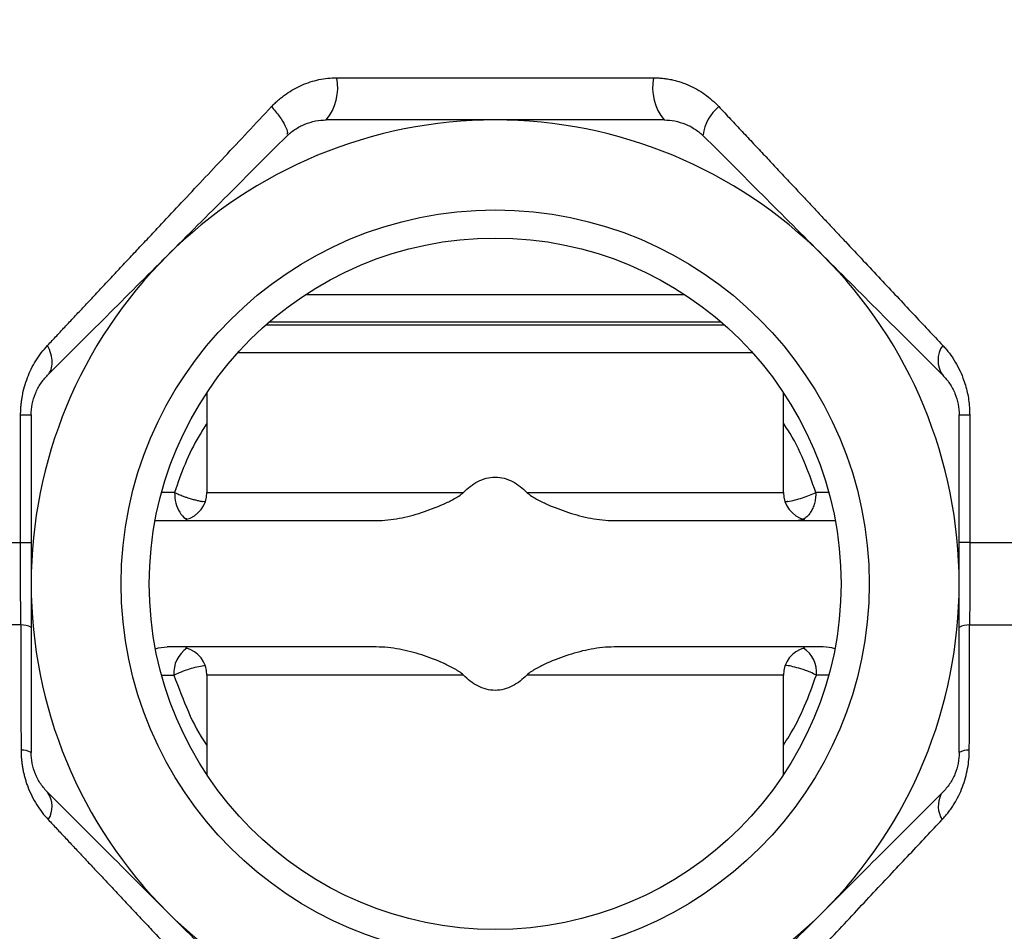
# Model space of a CAD drawing. Units: millimetres. Extents: x 10 to 416, y 10 to 287.
# Drawn here: x 200 to 235, y 127 to 160 of the extents above; entities that cross this region are included whole.
import ezdxf

# ---------------------------------------------------------------- set-up
doc = ezdxf.new("R2010")
doc.units = ezdxf.units.MM
doc.styles.add('SLDTEXTSTYLE0', font='TXT', dxfattribs={"width": 0.75})
doc.dimstyles.new('SLDDIMSTYLE0', dxfattribs={"dimtxt": 3.5, "dimasz": 3.302, "dimexe": 0, "dimexo": 0.0625, "dimgap": 0.875, "dimtad": 1, "dimdec": 0, "dimrnd": 1e-09, "dimzin": 12, "dimdsep": 46, "dimtxsty": 'SLDTEXTSTYLE0', "dimsah": 1, "dimcen": 0.09, "dimadec": 0, "dimazin": 3, "dimtfac": 1, "dimtdec": 0, "dimtofl": 0, "dimtmove": 0, "dimatfit": 3, "dimfxl": 1, "dimfrac": 2, "dimtolj": 1, "dimtzin": 12, "dimarcsym": 0})

# ---------------------------------------------------------------- blocks, each defined once
blk = doc.blocks.new('_D')
at = {"color": 150, "linetype": 'Continuous', "lineweight": 0}
for p, q in [((182.768, 142.841), (182.768, 234.899)), ((250.768, 142.054), (250.768, 234.899)), ((250.768, 233.899), (182.768, 233.899))]:
    blk.add_line(p, q, dxfattribs=at)
at = {"color": 150, "linetype": 'Continuous', "lineweight": 18}
for points in [[(182.768, 233.899), (186.07, 233.391), (186.07, 234.407)], [(250.768, 233.899), (247.466, 234.407), (247.466, 233.391)]]:
    blk.add_solid(points, dxfattribs=at)
at = {"color": 150, "linetype": 'Continuous', "lineweight": 18, "insert": (214.182, 238.41), "char_height": 3.5, "attachment_point": 1, "style": 'SLDTEXTSTYLE0'}
blk.add_mtext('68', dxfattribs=at)

msp = doc.modelspace()

# ---------------------------------------------------------------- linework, layer by layer
at = {"color": 7, "linetype": 'Continuous', "lineweight": 25}
for p, q in [((211.138, 157.447), (222.399, 157.447)), ((206.518, 146.246), (206.518, 142.697)), ((227.018, 142.697), (227.018, 146.246)), ((199.893, 140.917), (199.893, 145.453)), ((199.893, 145.453), (200.268, 145.453)), ((233.268, 145.453), (233.643, 145.453)), ((233.643, 145.453), (233.643, 140.917)), ((196.268, 140.917), (199.893, 140.917)), ((199.893, 140.917), (200.268, 140.917)), ((233.643, 140.917), (233.268, 140.917)), ((233.643, 140.917), (237.268, 140.917)), ((199.895, 137.981), (196.357, 137.981)), ((233.641, 137.981), (237.18, 137.981)), ((206.518, 136.197), (206.518, 132.648)), ((227.018, 132.648), (227.018, 136.197))]:
    msp.add_line(p, q, dxfattribs=at)
at = {"color": 8, "linetype": 'Continuous', "lineweight": 25}
for p, q in [((224.933, 148.646), (208.603, 148.646)), ((224.813, 148.752), (208.723, 148.752)), ((225.923, 147.661), (207.613, 147.661)), ((205.364, 142.697), (204.905, 142.697)), ((228.631, 142.697), (228.172, 142.697)), ((204.905, 136.197), (205.345, 136.197)), ((228.631, 136.197), (228.191, 136.197))]:
    msp.add_line(p, q, dxfattribs=at)
at = {"color": 8, "linetype": 'Continuous', "lineweight": 25, "flags": 128}
for points in [[(210.028, 149.736), (210.262, 149.736), (210.86, 149.736), (211.54, 149.736), (212.294, 149.736), (213.111, 149.736), (213.979, 149.736), (214.887, 149.736), (215.821, 149.736), (216.768, 149.736), (217.716, 149.736), (218.65, 149.736), (219.557, 149.736), (220.426, 149.736), (221.243, 149.736), (221.997, 149.736), (222.677, 149.736), (223.274, 149.736), (223.508, 149.736)], [(206.518, 142.697), (206.525, 142.697), (206.626, 142.697), (206.85, 142.697), (207.192, 142.697), (207.649, 142.697), (208.216, 142.697), (208.885, 142.697), (209.649, 142.697), (210.498, 142.697), (211.422, 142.697), (212.411, 142.697), (213.452, 142.697), (214.533, 142.697), (215.64, 142.697)], [(217.896, 142.697), (219.004, 142.697), (220.084, 142.697), (221.125, 142.697), (222.114, 142.697), (223.039, 142.697), (223.888, 142.697), (224.652, 142.697), (225.321, 142.697), (225.888, 142.697), (226.345, 142.697), (226.687, 142.697), (226.91, 142.697), (227.012, 142.697), (227.018, 142.697)], [(206.445, 142.359), (206.364, 142.372), (206.363, 142.372), (206.363, 142.372), (206.363, 142.372), (206.363, 142.372), (206.363, 142.372), (206.363, 142.372), (206.363, 142.372)], [(215.64, 136.197), (214.533, 136.197), (213.452, 136.197), (212.411, 136.197), (211.422, 136.197), (210.498, 136.197), (209.649, 136.197), (208.885, 136.197), (208.216, 136.197), (207.649, 136.197), (207.192, 136.197), (206.85, 136.197), (206.626, 136.197), (206.525, 136.197), (206.518, 136.197)], [(227.018, 136.197), (227.012, 136.197), (226.91, 136.197), (226.687, 136.197), (226.345, 136.197), (225.888, 136.197), (225.321, 136.197), (224.652, 136.197), (223.888, 136.197), (223.039, 136.197), (222.114, 136.197), (221.125, 136.197), (220.084, 136.197), (219.004, 136.197), (217.896, 136.197)]]:
    msp.add_lwpolyline(points, dxfattribs=at)
at = {"color": 7, "linetype": 'Continuous', "lineweight": 25}
for radius in [13.3, 12.3]:
    msp.add_circle((216.768, 139.447), radius, dxfattribs=at)
for centre, radius, start, end in [((209.358, 157.096), 1.814, 320.729, 11.171), ((224.179, 157.096), 1.814, 168.829, 219.271), ((216.768, 139.447), 16.5, 90, 135), ((216.768, 139.447), 16.5, 45, 90), ((216.768, 139.447), 16.5, 135, 180), ((216.768, 139.447), 16.5, 360, 45), ((233.444, 147.398), 0.928, 145.1607, 214.8684), ((205.518, 142.697), 1, 284.4417, 360), ((228.018, 142.697), 1, 180, 255.5665), ((216.768, 139.447), 16.5, 180, 225), ((216.768, 139.447), 16.5, 315, 0), ((199.937, 137.325), 0.656, 59.743, 93.6673), ((233.599, 137.325), 0.656, 86.3327, 120.257), ((205.518, 136.197), 1, 0, 75.5666), ((228.018, 136.197), 1, 104.4418, 180), ((199.947, 132.91), 0.621, 58.8745, 93.649), ((233.589, 132.91), 0.621, 86.3509, 121.1254), ((200.144, 131.525), 0.87, 327.2219, 35.2288), ((216.768, 139.447), 16.5, 225, 270), ((216.768, 139.447), 16.5, 270, 315)]:
    msp.add_arc(centre, radius, start, end, dxfattribs=at)
at = {"color": 8, "linetype": 'Continuous', "lineweight": 25}
for centre, radius, start, end in [((225.742, 155.194), 1.598, 129.7741, 171.9941), ((206.394, 136.28), 1.053, 123.8295, 184.5034), ((227.206, 136.311), 0.992, 353.4304, 58.2367), ((233.452, 131.54), 0.927, 153.7491, 211.5691)]:
    msp.add_arc(centre, radius, start, end, dxfattribs=at)
at = {"color": 7, "linetype": 'Continuous', "lineweight": 25}
for points, knots in [([(208.817, 156.422), (208.858, 156.464), (208.939, 156.548), (209.068, 156.665), (209.203, 156.776), (209.381, 156.907), (209.607, 157.05), (209.891, 157.191), (210.189, 157.304), (210.5, 157.386), (210.817, 157.438), (211.03, 157.444), (211.138, 157.447)], [0, 0, 0, 0, 0.066673, 0.133331, 0.200146, 0.267287, 0.387602, 0.507736, 0.632506, 0.755334, 0.877424, 1, 1, 1, 1]), ([(222.399, 157.447), (222.46, 157.446), (222.582, 157.444), (222.764, 157.428), (222.944, 157.401), (223.122, 157.364), (223.298, 157.316), (223.472, 157.257), (223.689, 157.169), (223.942, 157.044), (224.221, 156.866), (224.483, 156.661), (224.64, 156.502), (224.719, 156.422)], [0, 0, 0, 0, 0.070088, 0.139801, 0.209365, 0.279007, 0.348954, 0.419429, 0.490652, 0.618098, 0.744652, 0.871546, 1, 1, 1, 1]), ([(200.854, 147.928), (200.961, 148.042), (201.177, 148.272), (201.507, 148.625), (201.847, 148.988), (202.197, 149.361), (202.556, 149.744), (202.924, 150.137), (203.302, 150.539), (203.689, 150.952), (204.085, 151.375), (204.491, 151.808), (205.001, 152.351), (205.624, 153.016), (206.37, 153.812), (207.153, 154.647), (207.971, 155.52), (208.532, 156.118), (208.817, 156.422)], [0, 0, 0, 0, 0.044229, 0.089195, 0.134901, 0.181351, 0.228549, 0.276498, 0.325201, 0.374661, 0.424881, 0.475864, 0.527613, 0.615355, 0.706455, 0.800924, 0.89877, 1, 1, 1, 1]), ([(224.719, 156.422), (224.859, 156.273), (225.138, 155.976), (225.55, 155.536), (225.954, 155.105), (226.35, 154.683), (226.738, 154.269), (227.118, 153.864), (227.489, 153.468), (227.852, 153.081), (228.207, 152.702), (228.553, 152.333), (228.892, 151.972), (229.328, 151.507), (229.855, 150.944), (230.467, 150.291), (231.055, 149.664), (231.62, 149.061), (232.162, 148.483), (232.51, 148.112), (232.682, 147.928)], [0, 0, 0, 0, 0.049738, 0.098706, 0.146907, 0.194341, 0.241009, 0.286912, 0.332051, 0.376427, 0.420041, 0.462895, 0.504988, 0.546324, 0.626583, 0.704966, 0.781486, 0.856155, 0.928988, 1, 1, 1, 1]), ([(209.348, 155.362), (209.438, 155.452), (209.537, 155.534), (209.755, 155.68), (209.874, 155.744), (210.12, 155.846), (210.249, 155.885), (210.507, 155.935), (210.635, 155.947), (210.762, 155.947)], [0, 0, 0, 0, 0.25, 0.25, 0.5, 0.5, 0.75, 0.75, 1, 1, 1, 1]), ([(222.774, 155.947), (222.902, 155.947), (223.03, 155.935), (223.288, 155.885), (223.417, 155.846), (223.662, 155.744), (223.782, 155.68), (223.999, 155.534), (224.098, 155.452), (224.189, 155.362)], [0, 0, 0, 0, 0.25, 0.25, 0.5, 0.5, 0.75, 0.75, 1, 1, 1, 1]), ([(199.893, 145.453), (199.894, 145.499), (199.895, 145.589), (199.902, 145.724), (199.914, 145.858), (199.932, 145.992), (199.965, 146.195), (200.027, 146.463), (200.134, 146.785), (200.269, 147.091), (200.433, 147.386), (200.627, 147.671), (200.778, 147.842), (200.854, 147.928)], [0, 0, 0, 0, 0.045919, 0.091769, 0.137688, 0.183813, 0.230278, 0.350526, 0.472059, 0.5945, 0.721553, 0.858649, 1, 1, 1, 1]), ([(200.854, 146.868), (200.96, 146.974), (201.02, 147.136), (201.016, 147.517), (200.953, 147.731), (200.854, 147.928)], [0, 0, 0, 0, 0.5, 0.5, 1, 1, 1, 1]), ([(232.682, 147.928), (232.719, 147.888), (232.792, 147.808), (232.895, 147.681), (232.992, 147.549), (233.118, 147.359), (233.262, 147.104), (233.396, 146.799), (233.493, 146.514), (233.56, 146.253), (233.608, 145.989), (233.638, 145.722), (233.641, 145.543), (233.643, 145.453)], [0, 0, 0, 0, 0.067033, 0.132917, 0.197787, 0.261782, 0.40093, 0.533816, 0.631176, 0.725502, 0.817738, 0.90889, 1, 1, 1, 1]), ([(200.268, 145.453), (200.268, 145.581), (200.28, 145.709), (200.331, 145.967), (200.37, 146.096), (200.471, 146.342), (200.536, 146.461), (200.682, 146.679), (200.764, 146.778), (200.854, 146.868)], [0, 0, 0, 0, 0.25, 0.25, 0.5, 0.5, 0.75, 0.75, 1, 1, 1, 1]), ([(232.682, 146.868), (232.773, 146.778), (232.855, 146.678), (233.001, 146.46), (233.065, 146.341), (233.167, 146.096), (233.206, 145.966), (233.256, 145.709), (233.268, 145.581), (233.268, 145.453)], [0, 0, 0, 0, 0.25, 0.25, 0.5, 0.5, 0.75, 0.75, 1, 1, 1, 1]), ([(215.64, 142.697), (215.791, 142.85), (215.959, 142.983), (216.246, 143.132), (216.345, 143.171), (216.552, 143.226), (216.661, 143.24), (216.877, 143.24), (216.983, 143.226), (217.189, 143.172), (217.29, 143.132), (217.575, 142.985), (217.745, 142.85), (217.896, 142.697)], [0, 0, 0, 0, 0.25, 0.25, 0.375, 0.375, 0.5, 0.5, 0.625, 0.625, 0.75, 0.75, 1, 1, 1, 1]), ([(205.364, 142.697), (205.39, 142.685), (205.44, 142.66), (205.519, 142.625), (205.595, 142.594), (205.665, 142.567), (205.73, 142.543), (205.787, 142.523), (205.875, 142.494), (205.983, 142.461), (206.118, 142.425), (206.22, 142.4), (206.293, 142.385), (206.328, 142.378), (206.346, 142.375), (206.354, 142.373), (206.359, 142.372), (206.362, 142.372), (206.363, 142.372)], [0, 0, 0, 0, 0.095104, 0.182323, 0.261657, 0.333102, 0.396658, 0.452324, 0.500099, 0.649384, 0.754911, 0.879195, 0.940099, 0.970183, 0.985126, 0.992572, 0.996289, 1, 1, 1, 1]), ([(212.541, 141.697), (212.816, 141.697), (213.088, 141.727), (213.624, 141.826), (213.89, 141.896), (214.416, 142.066), (214.674, 142.165), (215.053, 142.335), (215.178, 142.396), (215.36, 142.496), (215.42, 142.53), (215.535, 142.607), (215.591, 142.647), (215.64, 142.697)], [0, 0, 0, 0, 0.25, 0.25, 0.5, 0.5, 0.75, 0.75, 0.875, 0.875, 0.9375, 0.9375, 1, 1, 1, 1]), ([(217.896, 142.697), (217.946, 142.647), (218.002, 142.607), (218.117, 142.53), (218.177, 142.495), (218.36, 142.395), (218.485, 142.334), (218.863, 142.165), (219.119, 142.067), (219.639, 141.898), (219.904, 141.828), (220.446, 141.727), (220.72, 141.697), (220.996, 141.697)], [0, 0, 0, 0, 0.0625, 0.0625, 0.125, 0.125, 0.25, 0.25, 0.5, 0.5, 0.75, 0.75, 1, 1, 1, 1]), ([(227.174, 142.372), (227.339, 142.402), (227.52, 142.448), (227.873, 142.563), (228.038, 142.63), (228.172, 142.697)], [0, 0, 0, 0, 0.5, 0.5, 1, 1, 1, 1]), ([(228.172, 142.697), (228.171, 142.663), (228.17, 142.594), (228.16, 142.493), (228.144, 142.397), (228.122, 142.306), (228.096, 142.219), (228.064, 142.137), (228.028, 142.06), (227.975, 141.968), (227.899, 141.868), (227.794, 141.775), (227.672, 141.71), (227.584, 141.702), (227.539, 141.697)], [0, 0, 0, 0, 0.066535, 0.131167, 0.194221, 0.256073, 0.317143, 0.377887, 0.438781, 0.500306, 0.615974, 0.736378, 0.863855, 1, 1, 1, 1]), ([(204.676, 141.697), (205.986, 141.697), (207.296, 141.697), (209.917, 141.697), (211.227, 141.697), (212.541, 141.697)], [0, 0, 0, 0, 0.5, 0.5, 1, 1, 1, 1]), ([(220.996, 141.697), (222.309, 141.697), (223.62, 141.697), (226.241, 141.697), (227.551, 141.697), (228.861, 141.697)], [0, 0, 0, 0, 0.5, 0.5, 1, 1, 1, 1]), ([(199.895, 137.981), (199.895, 138.175), (199.895, 138.565), (199.894, 139.151), (199.894, 139.738), (199.893, 140.327), (199.893, 140.72), (199.893, 140.917)], [0, 0, 0, 0, 0.199271, 0.398873, 0.598839, 0.799204, 1, 1, 1, 1]), ([(233.643, 140.917), (233.643, 140.72), (233.643, 140.327), (233.643, 139.738), (233.642, 139.151), (233.642, 138.565), (233.641, 138.175), (233.641, 137.981)], [0, 0, 0, 0, 0.2007961, 0.4011607, 0.6011273, 0.8007294, 1, 1, 1, 1]), ([(199.895, 137.981), (199.898, 137.234), (199.902, 135.751), (199.906, 134.267), (199.908, 133.529)], [0, 0, 0, 0, 0.5028421, 1, 1, 1, 1]), ([(233.629, 133.529), (233.631, 134.267), (233.635, 135.751), (233.639, 137.234), (233.641, 137.981)], [0, 0, 0, 0, 0.497158, 1, 1, 1, 1]), ([(212.541, 137.197), (211.3, 137.197), (210.061, 137.197), (207.584, 137.197), (206.346, 137.197), (205.109, 137.197)], [0, 0, 0, 0, 0.5, 0.5, 1, 1, 1, 1]), ([(215.64, 136.197), (215.591, 136.248), (215.535, 136.288), (215.419, 136.364), (215.359, 136.399), (215.177, 136.5), (215.051, 136.56), (214.674, 136.73), (214.418, 136.828), (213.897, 136.997), (213.632, 137.067), (213.091, 137.167), (212.816, 137.197), (212.541, 137.197)], [0, 0, 0, 0, 0.0625, 0.0625, 0.125, 0.125, 0.25, 0.25, 0.5, 0.5, 0.75, 0.75, 1, 1, 1, 1]), ([(220.996, 137.197), (220.72, 137.197), (220.449, 137.168), (219.912, 137.069), (219.646, 136.999), (219.12, 136.829), (218.862, 136.73), (218.484, 136.56), (218.358, 136.499), (218.176, 136.399), (218.117, 136.364), (218.002, 136.288), (217.946, 136.248), (217.896, 136.197)], [0, 0, 0, 0, 0.25, 0.25, 0.5, 0.5, 0.75, 0.75, 0.875, 0.875, 0.9375, 0.9375, 1, 1, 1, 1]), ([(228.428, 137.197), (227.19, 137.197), (225.952, 137.197), (223.475, 137.197), (222.237, 137.197), (220.996, 137.197)], [0, 0, 0, 0, 0.5, 0.5, 1, 1, 1, 1]), ([(217.896, 136.197), (217.745, 136.045), (217.578, 135.911), (217.291, 135.763), (217.191, 135.723), (216.984, 135.669), (216.876, 135.654), (216.659, 135.654), (216.554, 135.669), (216.348, 135.722), (216.246, 135.762), (215.961, 135.91), (215.792, 136.044), (215.64, 136.197)], [0, 0, 0, 0, 0.25, 0.25, 0.375, 0.375, 0.5, 0.5, 0.625, 0.625, 0.75, 0.75, 1, 1, 1, 1]), ([(199.908, 133.529), (199.909, 133.48), (199.91, 133.382), (199.919, 133.234), (199.934, 133.088), (199.955, 132.943), (199.981, 132.799), (200.013, 132.655), (200.051, 132.513), (200.095, 132.372), (200.169, 132.163), (200.287, 131.891), (200.461, 131.583), (200.657, 131.3), (200.801, 131.137), (200.875, 131.054)], [0, 0, 0, 0, 0.051024, 0.1017003, 0.1522152, 0.202756, 0.2535095, 0.3046596, 0.3563858, 0.408861, 0.4622507, 0.5949817, 0.7341401, 0.8647421, 1, 1, 1, 1]), ([(200.854, 132.027), (200.764, 132.117), (200.682, 132.216), (200.535, 132.434), (200.471, 132.553), (200.37, 132.799), (200.331, 132.928), (200.28, 133.186), (200.268, 133.314), (200.268, 133.441)], [0, 0, 0, 0, 0.25, 0.25, 0.5, 0.5, 0.75, 0.75, 1, 1, 1, 1]), ([(232.662, 131.054), (232.701, 131.098), (232.78, 131.184), (232.89, 131.322), (232.993, 131.464), (233.118, 131.656), (233.254, 131.902), (233.39, 132.212), (233.496, 132.535), (233.572, 132.865), (233.619, 133.198), (233.625, 133.419), (233.629, 133.529)], [0, 0, 0, 0, 0.072144, 0.14291, 0.212485, 0.281064, 0.408883, 0.532212, 0.652781, 0.772246, 0.88598, 1, 1, 1, 1]), ([(233.268, 133.441), (233.268, 133.314), (233.256, 133.186), (233.206, 132.928), (233.167, 132.798), (233.065, 132.553), (233.001, 132.434), (232.855, 132.216), (232.773, 132.117), (232.682, 132.027)], [0, 0, 0, 0, 0.25, 0.25, 0.5, 0.5, 0.75, 0.75, 1, 1, 1, 1]), ([(200.875, 131.054), (200.976, 130.947), (201.18, 130.73), (201.492, 130.396), (201.814, 130.054), (202.144, 129.702), (202.484, 129.34), (202.832, 128.969), (203.19, 128.588), (203.556, 128.197), (203.932, 127.797), (204.316, 127.388), (204.777, 126.896), (205.324, 126.313), (205.964, 125.629), (206.637, 124.911), (207.342, 124.159), (208.079, 123.373), (208.583, 122.834), (208.839, 122.561)], [0, 0, 0, 0, 0.041647, 0.084037, 0.127174, 0.171058, 0.215693, 0.261078, 0.307217, 0.35411, 0.401758, 0.450164, 0.499327, 0.574807, 0.653477, 0.735335, 0.820378, 0.908602, 1, 1, 1, 1]), ([(224.697, 122.561), (224.838, 122.711), (225.118, 123.01), (225.532, 123.451), (225.936, 123.883), (226.331, 124.304), (226.716, 124.715), (227.091, 125.116), (227.458, 125.507), (227.814, 125.887), (228.161, 126.257), (228.499, 126.618), (228.96, 127.11), (229.538, 127.726), (230.222, 128.455), (230.876, 129.152), (231.5, 129.817), (232.094, 130.45), (232.475, 130.855), (232.662, 131.054)], [0, 0, 0, 0, 0.050245, 0.099546, 0.147903, 0.195314, 0.241778, 0.287296, 0.331866, 0.375488, 0.418162, 0.459886, 0.500661, 0.590215, 0.677226, 0.7617, 0.843647, 0.923076, 1, 1, 1, 1])]:
    msp.add_open_spline(points, degree=3, knots=knots, dxfattribs=at)
at = {"color": 8, "linetype": 'Continuous', "lineweight": 25}
for points, knots in [([(208.817, 156.422), (208.915, 156.305), (209.115, 156.064), (209.308, 155.742), (209.397, 155.517), (209.372, 155.451), (209.364, 155.429)], [0, 0, 0, 0, 0.2755459, 0.5667639, 0.8579822, 1, 1, 1, 1]), ([(206.518, 145.149), (206.424, 145.004), (206.127, 144.549), (205.732, 143.733), (205.484, 143.035), (205.364, 142.697)], [0, 0, 0, 0, 0.194524, 0.609776, 1, 1, 1, 1]), ([(228.172, 142.697), (228.036, 143.076), (227.755, 143.852), (227.353, 144.666), (227.07, 145.08), (227.018, 145.155)], [0, 0, 0, 0, 0.437476, 0.897997, 1, 1, 1, 1]), ([(205.364, 142.697), (205.374, 142.566), (205.393, 142.303), (205.541, 141.98), (205.687, 141.791), (205.781, 141.765), (205.794, 141.761)], [0, 0, 0, 0, 0.316413, 0.632827, 0.94924, 1, 1, 1, 1]), ([(227.174, 142.372), (227.173, 142.372), (227.173, 142.372), (227.172, 142.371), (227.169, 142.371), (227.165, 142.37), (227.156, 142.369), (227.139, 142.366), (227.113, 142.361), (227.093, 142.358), (227.082, 142.357)], [0, 0, 0, 0, 0.0040702, 0.0119255, 0.0389909, 0.0780109, 0.1561865, 0.3130712, 0.6289101, 1, 1, 1, 1]), ([(205.345, 136.197), (205.408, 136.228), (205.553, 136.3), (205.819, 136.398), (206.098, 136.478), (206.313, 136.528), (206.419, 136.54), (206.453, 136.544)], [0, 0, 0, 0, 0.201648, 0.464185, 0.684507, 0.89951, 1, 1, 1, 1]), ([(228.191, 136.197), (228.122, 136.231), (228.028, 136.277), (227.864, 136.344), (227.679, 136.409), (227.438, 136.478), (227.222, 136.528), (227.124, 136.539), (227.093, 136.543)], [0, 0, 0, 0, 0.222388, 0.303325, 0.454377, 0.705412, 0.908164, 1, 1, 1, 1]), ([(205.345, 136.197), (205.508, 135.757), (205.828, 134.892), (206.249, 134.071), (206.511, 133.703), (206.518, 133.692)], [0, 0, 0, 0, 0.50121, 0.986016, 1, 1, 1, 1]), ([(227.018, 133.707), (227.087, 133.812), (227.374, 134.249), (227.787, 135.07), (228.058, 135.827), (228.191, 136.197)], [0, 0, 0, 0, 0.139221, 0.578419, 1, 1, 1, 1])]:
    msp.add_open_spline(points, degree=3, knots=knots, dxfattribs=at)
at = {"color": 7, "linetype": 'Continuous', "lineweight": 25}
for points in [[(216.768, 155.947), (214.704, 155.947), (212.709, 155.947), (210.762, 155.947)], [(222.774, 155.947), (220.827, 155.947), (218.833, 155.947), (216.768, 155.947)], [(209.348, 155.362), (207.971, 153.985), (206.561, 152.574), (205.101, 151.115)], [(228.435, 151.115), (226.976, 152.574), (225.565, 153.985), (224.189, 155.362)], [(205.101, 151.115), (203.641, 149.655), (202.231, 148.244), (200.854, 146.868)], [(232.682, 146.868), (231.306, 148.244), (229.895, 149.655), (228.435, 151.115)], [(200.268, 145.453), (200.268, 143.507), (200.268, 141.512), (200.268, 139.447)], [(233.268, 139.447), (233.268, 141.512), (233.268, 143.507), (233.268, 145.453)], [(200.268, 139.447), (200.268, 137.383), (200.268, 135.388), (200.268, 133.441)], [(233.268, 133.441), (233.268, 135.388), (233.268, 137.383), (233.268, 139.447)], [(204.688, 137.133), (204.825, 137.177), (204.965, 137.197), (205.109, 137.197)], [(228.849, 137.133), (228.712, 137.177), (228.571, 137.197), (228.428, 137.197)], [(200.854, 132.027), (202.231, 130.65), (203.641, 129.24), (205.101, 127.78)], [(228.435, 127.78), (229.895, 129.24), (231.306, 130.65), (232.682, 132.027)], [(205.101, 127.78), (206.561, 126.32), (207.971, 124.91), (209.348, 123.533)], [(224.189, 123.533), (225.565, 124.91), (226.976, 126.32), (228.435, 127.78)]]:
    msp.add_open_spline(points, degree=3, dxfattribs=at)

# ---------------------------------------------------------------- dimensions: what is measured, and where the dimension line sits
at = {"color": 150, "linetype": 'Continuous', "lineweight": 18}
dim = msp.add_linear_dim(base=(182.768, 233.899), p1=(250.768, 141.054), p2=(182.768, 141.841), dimstyle='SLDDIMSTYLE0', dxfattribs=at)
dim.commit()
dim.dimension.update_dxf_attribs({"geometry": '_D', "text_midpoint": (216.768, 233.899), "dimtype": 160})

doc.saveas('drawing.dxf')
